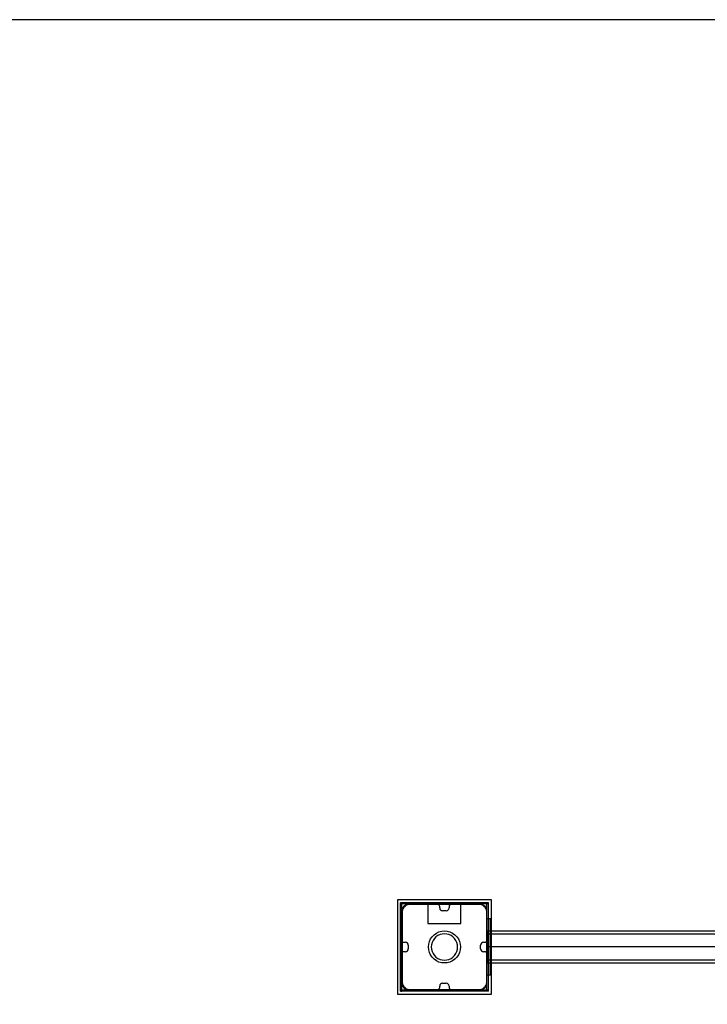
# Model space of a CAD drawing. Units: millimetres. Extents: x -593 to 27284, y -612 to 7325.
# Drawn here: x 21699 to 22430, y 3741 to 4787 of the extents above; entities that cross this region are included whole.
import ezdxf

# ---------------------------------------------------------------- set-up
doc = ezdxf.new("R2010")
doc.units = ezdxf.units.MM
doc.layers.add('Dimensions', color=7, linetype='Continuous')
doc.styles.get("Standard").update_dxf_attribs({"font": 'arial.ttf'})
doc.dimstyles.new('Leikkiset keinu', dxfattribs={"dimtxt": 150, "dimasz": 2.5, "dimexe": 0.06, "dimexo": 0.625, "dimtad": 0, "dimtih": 1, "dimtoh": 1, "dimdec": 0, "dimtxsty": 'Standard', "dimcen": 2.5, "dimadec": 0, "dimazin": 0, "dimtfac": 1, "dimtmove": 0, "dimatfit": 3, "dimfxl": 1, "dimarcsym": 0})

# ---------------------------------------------------------------- blocks, each defined once
blk = doc.blocks.new('*D369')
at = {"layer": 'Defpoints', "color": 0}
for p in [(20249.3, 4786.6), (26612.3, 4786.6), (19739.1, 2180.7)]:
    blk.add_point(p, dxfattribs=at)
at = {"layer": 'Dimensions', "color": 0, "lineweight": -2}
for p, q in [((20250, 4786.6), (26612.4, 4786.6)), ((26612.3, 4784.1), (26612.3, 3560.8)), ((26612.3, 2183.2), (26612.3, 3406.4)), ((19739.7, 2180.7), (26612.4, 2180.7))]:
    blk.add_line(p, q, dxfattribs=at)
at = {"layer": 'Dimensions', "color": 0}
for points in [[(26612.7, 4784.1), (26611.9, 4784.1), (26612.3, 4786.6)], [(26611.9, 2183.2), (26612.7, 2183.2), (26612.3, 2180.7)]]:
    blk.add_solid(points, dxfattribs=at)
at = {"layer": 'Dimensions', "color": 0, "insert": (26612.3, 3483.6), "char_height": 150, "attachment_point": 5}
blk.add_mtext('2606', dxfattribs=at)

msp = doc.modelspace()

# ---------------------------------------------------------------- hatches: boundary and pattern name
at = {"linetype": 'ByBlock', "lineweight": -2}
msp.add_hatch(color=0, dxfattribs=at).paths.add_polyline_path([(22199.3, 3831.4), (22195.3, 3831.4), (22195.3, 3771.4), (22199.3, 3771.4)])

# ---------------------------------------------------------------- linework, layer by layer
at = {"color": 0, "linetype": 'ByBlock', "lineweight": -2}
for p, q in [((22100.3, 3851.4), (22100.3, 3751.4)), ((22200.3, 3851.4), (22100.3, 3851.4)), ((22200.3, 3751.4), (22200.3, 3851.4)), ((22194.2, 3848.4), (22103.6, 3848.4)), ((22103.6, 3847.4), (22103.6, 3848.4)), ((22103.6, 3754.4), (22103.6, 3847.4)), ((22194.2, 3847.4), (22103.6, 3847.4)), ((22105.2, 3754.4), (22105.2, 3848.4)), ((22105.6, 3840.5), (22105.3, 3839.1)), ((22105.3, 3840.4), (22105.3, 3808.4)), ((22105.3, 3839.1), (22105.3, 3838.4)), ((22106.1, 3841.8), (22105.6, 3840.5)), ((22106.8, 3843), (22106.1, 3841.8)), ((22107.7, 3844.1), (22106.8, 3843)), ((22108.7, 3845), (22107.7, 3844.1)), ((22110, 3845.7), (22108.7, 3845)), ((22111.3, 3846.1), (22110, 3845.7)), ((22143.3, 3846.4), (22111.3, 3846.4)), ((22112.6, 3846.4), (22111.3, 3846.1)), ((22113.3, 3846.4), (22112.6, 3846.4)), ((22186.8, 3846.4), (22113.3, 3846.4)), ((22167.8, 3846.4), (22132.8, 3846.4)), ((22132.8, 3846.4), (22132.8, 3826.4)), ((22145.3, 3842.9), (22145.3, 3844.4)), ((22152.3, 3839.9), (22148.3, 3839.9)), ((22155.3, 3844.4), (22155.3, 3842.9)), ((22189.3, 3846.4), (22157.3, 3846.4)), ((22167.8, 3826.4), (22167.8, 3846.4)), ((22187.3, 3846.4), (22186.8, 3846.4)), ((22188, 3846.4), (22187.3, 3846.4)), ((22189.4, 3846.1), (22188, 3846.4)), ((22190.7, 3845.7), (22189.4, 3846.1)), ((22192, 3845), (22190.7, 3845.7)), ((22193, 3844.1), (22192, 3845)), ((22193.9, 3843), (22193, 3844.1)), ((22194.6, 3841.8), (22193.9, 3843)), ((22197.1, 3848.4), (22194.2, 3848.4)), ((22197.1, 3847.4), (22194.2, 3847.4)), ((22195.1, 3840.5), (22194.6, 3841.8)), ((22195.3, 3839.1), (22195.1, 3840.5)), ((22195.2, 3754.4), (22195.2, 3848.4)), ((22195.3, 3808.4), (22195.3, 3840.4)), ((22195.3, 3838.4), (22195.3, 3839.1)), ((22197.1, 3847.4), (22197.1, 3848.4)), ((22197.1, 3754.4), (22197.1, 3847.4)), ((22105.3, 3838.4), (22105.3, 3837.9)), ((22105.3, 3837.9), (22105.3, 3764.4)), ((22195.3, 3764.4), (22195.3, 3838.4)), ((22195.3, 3830.9), (22195.3, 3831.4)), ((22199.3, 3831.4), (22195.3, 3831.4)), ((22195.3, 3829.6), (22195.3, 3830.9)), ((22195.3, 3827.4), (22195.3, 3829.6)), ((22199.3, 3830.9), (22199.3, 3831.4)), ((22199.3, 3829.6), (22199.3, 3830.9)), ((22199.3, 3827.4), (22199.3, 3829.6)), ((22132.8, 3826.4), (22167.8, 3826.4)), ((22144.5, 3817.4), (22147.4, 3818.1)), ((22147.4, 3818.1), (22150.3, 3818.4)), ((22150.3, 3818.4), (22153.3, 3818.1)), ((22153.3, 3818.1), (22156.2, 3817.4)), ((22195.3, 3824.4), (22195.3, 3827.4)), ((22195.3, 3820.7), (22195.3, 3824.4)), ((22195.3, 3816.4), (22195.3, 3820.7)), ((24195.3, 3818.2), (22195.3, 3818.2)), ((22195.3, 3818.2), (22195.3, 3784.5)), ((22199.3, 3824.4), (22199.3, 3827.4)), ((22199.3, 3820.7), (22199.3, 3824.4)), ((22199.3, 3816.4), (22199.3, 3820.7)), ((22134.4, 3807.2), (22135.6, 3809.9)), ((22135.6, 3809.9), (22137.3, 3812.3)), ((22138.2, 3808.4), (22137.2, 3806.2)), ((22137.3, 3812.3), (22139.4, 3814.4)), ((22139.6, 3810.4), (22138.2, 3808.4)), ((22139.4, 3814.4), (22141.8, 3816.1)), ((22141.3, 3812.1), (22139.6, 3810.4)), ((22143.3, 3813.5), (22141.3, 3812.1)), ((22141.8, 3816.1), (22144.5, 3817.4)), ((22145.6, 3814.5), (22143.3, 3813.5)), ((22147.9, 3815.2), (22145.6, 3814.5)), ((22150.3, 3815.4), (22147.9, 3815.2)), ((22152.8, 3815.2), (22150.3, 3815.4)), ((22155.1, 3814.5), (22152.8, 3815.2)), ((22157.3, 3813.5), (22155.1, 3814.5)), ((22156.2, 3817.4), (22158.8, 3816.1)), ((22159.3, 3812.1), (22157.3, 3813.5)), ((22158.8, 3816.1), (22161.3, 3814.4)), ((22161.1, 3810.4), (22159.3, 3812.1)), ((22162.5, 3808.4), (22161.1, 3810.4)), ((22161.3, 3814.4), (22163.4, 3812.3)), ((22163.5, 3806.2), (22162.5, 3808.4)), ((22163.4, 3812.3), (22165.1, 3809.9)), ((22165.1, 3809.9), (22166.3, 3807.2)), ((22195.3, 3811.6), (22195.3, 3816.4)), ((24195.3, 3815.2), (22195.3, 3815.2)), ((22195.3, 3806.6), (22195.3, 3811.6)), ((22199.3, 3811.6), (22199.3, 3816.4)), ((22199.3, 3806.6), (22199.3, 3811.6)), ((22107.3, 3806.4), (22108.9, 3806.4)), ((22111.9, 3803.4), (22111.9, 3799.4)), ((22133.3, 3801.4), (22133.6, 3804.3)), ((22133.6, 3798.4), (22133.3, 3801.4)), ((22133.6, 3804.3), (22134.4, 3807.2)), ((22134.4, 3795.6), (22133.6, 3798.4)), ((22136.6, 3803.8), (22136.3, 3801.4)), ((22136.3, 3801.4), (22136.6, 3799)), ((22137.2, 3806.2), (22136.6, 3803.8)), ((22136.6, 3799), (22137.2, 3796.6)), ((22164.1, 3803.8), (22163.5, 3806.2)), ((22163.5, 3796.6), (22164.1, 3799)), ((22164.3, 3801.4), (22164.1, 3803.8)), ((22164.1, 3799), (22164.3, 3801.4)), ((22166.3, 3807.2), (22167.1, 3804.3)), ((22167.1, 3798.4), (22166.3, 3795.6)), ((22167.1, 3804.3), (22167.3, 3801.4)), ((22167.3, 3801.4), (22167.1, 3798.4)), ((22188.8, 3799.4), (22188.8, 3803.4)), ((22191.8, 3806.4), (22193.3, 3806.4)), ((22195.3, 3801.4), (22195.3, 3806.6)), ((22195.3, 3796.2), (22195.3, 3801.4)), ((24195.3, 3801.4), (22195.3, 3801.4)), ((22199.3, 3801.4), (22199.3, 3806.6)), ((22199.3, 3796.2), (22199.3, 3801.4)), ((22105.3, 3794.4), (22105.3, 3762.4)), ((22108.9, 3796.4), (22107.3, 3796.4)), ((22135.6, 3792.9), (22134.4, 3795.6)), ((22137.3, 3790.5), (22135.6, 3792.9)), ((22137.2, 3796.6), (22138.2, 3794.4)), ((22139.4, 3788.4), (22137.3, 3790.5)), ((22138.2, 3794.4), (22139.6, 3792.4)), ((22141.8, 3786.7), (22139.4, 3788.4)), ((22139.6, 3792.4), (22141.3, 3790.7)), ((22141.3, 3790.7), (22143.3, 3789.3)), ((22143.3, 3789.3), (22145.6, 3788.2)), ((22145.6, 3788.2), (22147.9, 3787.6)), ((22147.9, 3787.6), (22150.3, 3787.4)), ((22150.3, 3787.4), (22152.8, 3787.6)), ((22152.8, 3787.6), (22155.1, 3788.2)), ((22155.1, 3788.2), (22157.3, 3789.3)), ((22157.3, 3789.3), (22159.3, 3790.7)), ((22161.3, 3788.4), (22158.8, 3786.7)), ((22159.3, 3790.7), (22161.1, 3792.4)), ((22161.1, 3792.4), (22162.5, 3794.4)), ((22163.4, 3790.5), (22161.3, 3788.4)), ((22162.5, 3794.4), (22163.5, 3796.6)), ((22165.1, 3792.9), (22163.4, 3790.5)), ((22166.3, 3795.6), (22165.1, 3792.9)), ((22193.3, 3796.4), (22191.8, 3796.4)), ((22195.3, 3791.1), (22195.3, 3796.2)), ((22195.3, 3762.4), (22195.3, 3794.4)), ((22195.3, 3786.4), (22195.3, 3791.1)), ((24195.3, 3787.5), (22195.3, 3787.5)), ((22199.3, 3791.1), (22199.3, 3796.2)), ((22199.3, 3786.4), (22199.3, 3791.1)), ((22144.5, 3785.4), (22141.8, 3786.7)), ((22147.4, 3784.6), (22144.5, 3785.4)), ((22150.3, 3784.4), (22147.4, 3784.6)), ((22153.3, 3784.6), (22150.3, 3784.4)), ((22156.2, 3785.4), (22153.3, 3784.6)), ((22158.8, 3786.7), (22156.2, 3785.4)), ((22195.3, 3782.1), (22195.3, 3786.4)), ((22195.3, 3784.5), (24195.3, 3784.5)), ((22195.3, 3778.4), (22195.3, 3782.1)), ((22195.3, 3775.4), (22195.3, 3778.4)), ((22199.3, 3782.1), (22199.3, 3786.4)), ((22199.3, 3778.4), (22199.3, 3782.1)), ((22199.3, 3775.4), (22199.3, 3778.4)), ((22195.3, 3773.2), (22195.3, 3775.4)), ((22195.3, 3771.8), (22195.3, 3773.2)), ((22195.3, 3771.4), (22195.3, 3771.8)), ((22199.3, 3771.4), (22195.3, 3771.4)), ((22199.3, 3773.2), (22199.3, 3775.4)), ((22199.3, 3771.8), (22199.3, 3773.2)), ((22199.3, 3771.4), (22199.3, 3771.8)), ((22194.2, 3755.4), (22103.6, 3755.4)), ((22105.3, 3764.4), (22105.3, 3763.7)), ((22105.3, 3763.7), (22105.6, 3762.3)), ((22105.6, 3762.3), (22106.1, 3761)), ((22106.1, 3761), (22106.8, 3759.8)), ((22106.8, 3759.8), (22107.7, 3758.7)), ((22107.7, 3758.7), (22108.7, 3757.8)), ((22108.7, 3757.8), (22110, 3757.1)), ((22110, 3757.1), (22111.3, 3756.6)), ((22111.3, 3756.6), (22112.6, 3756.4)), ((22111.3, 3756.4), (22143.3, 3756.4)), ((22112.6, 3756.4), (22113.3, 3756.4)), ((22113.3, 3756.4), (22113.8, 3756.4)), ((22113.8, 3756.4), (22187.3, 3756.4)), ((22145.3, 3758.4), (22145.3, 3759.9)), ((22148.3, 3762.9), (22152.3, 3762.9)), ((22155.3, 3759.9), (22155.3, 3758.4)), ((22157.3, 3756.4), (22189.3, 3756.4)), ((22187.3, 3756.4), (22188, 3756.4)), ((22188, 3756.4), (22189.4, 3756.6)), ((22189.4, 3756.6), (22190.7, 3757.1)), ((22190.7, 3757.1), (22192, 3757.8)), ((22192, 3757.8), (22193, 3758.7)), ((22193, 3758.7), (22193.9, 3759.8)), ((22193.9, 3759.8), (22194.6, 3761)), ((22197.1, 3755.4), (22194.2, 3755.4)), ((22194.6, 3761), (22195.1, 3762.3)), ((22195.1, 3762.3), (22195.3, 3763.7)), ((22195.3, 3763.7), (22195.3, 3764.4)), ((22100.3, 3751.4), (22200.3, 3751.4)), ((22103.6, 3754.4), (22105.2, 3754.4)), ((22117.8, 3754.4), (22105.2, 3754.4)), ((22144.1, 3754.4), (22117.8, 3754.4)), ((22170.6, 3754.4), (22144.1, 3754.4)), ((22195.2, 3754.4), (22170.6, 3754.4)), ((22197.1, 3754.4), (22195.2, 3754.4))]:
    msp.add_line(p, q, dxfattribs=at)
for centre, radius, start, end in [((22111.3, 3840.4), 6, 90, 180), ((22143.3, 3844.4), 2, 360, 90), ((22148.3, 3842.9), 3, 180, 270), ((22152.3, 3842.9), 3, 270, 0), ((22157.3, 3844.4), 2, 90, 180), ((22189.3, 3840.4), 6, 360, 90), ((22107.3, 3808.4), 2, 180, 270), ((22193.3, 3808.4), 2, 270, 0), ((22108.9, 3803.4), 3, 360, 90), ((22108.9, 3799.4), 3, 270, 0), ((22191.8, 3803.4), 3, 90, 180), ((22191.8, 3799.4), 3, 180, 270), ((22107.3, 3794.4), 2, 90, 180), ((22193.3, 3794.4), 2, 360, 90), ((22111.3, 3762.4), 6, 180, 270), ((22143.3, 3758.4), 2, 270, 0), ((22148.3, 3759.9), 3, 90, 180), ((22152.3, 3759.9), 3, 360, 90), ((22157.3, 3758.4), 2, 180, 270), ((22189.3, 3762.4), 6, 270, 360)]:
    msp.add_arc(centre, radius, start, end, dxfattribs=at)

# ---------------------------------------------------------------- dimensions: what is measured, and where the dimension line sits
at = {"layer": 'Dimensions'}
dim = msp.add_linear_dim(base=(26612.3, 4786.6), p1=(19739.1, 2180.7), p2=(20249.3, 4786.6), angle=90, dimstyle='Leikkiset keinu', override={"dimlfac": 1}, dxfattribs=at)
dim.commit()
dim.dimension.update_dxf_attribs({"geometry": '*D369', "text_midpoint": (26612.3, 3483.6)})

doc.saveas('drawing.dxf')
